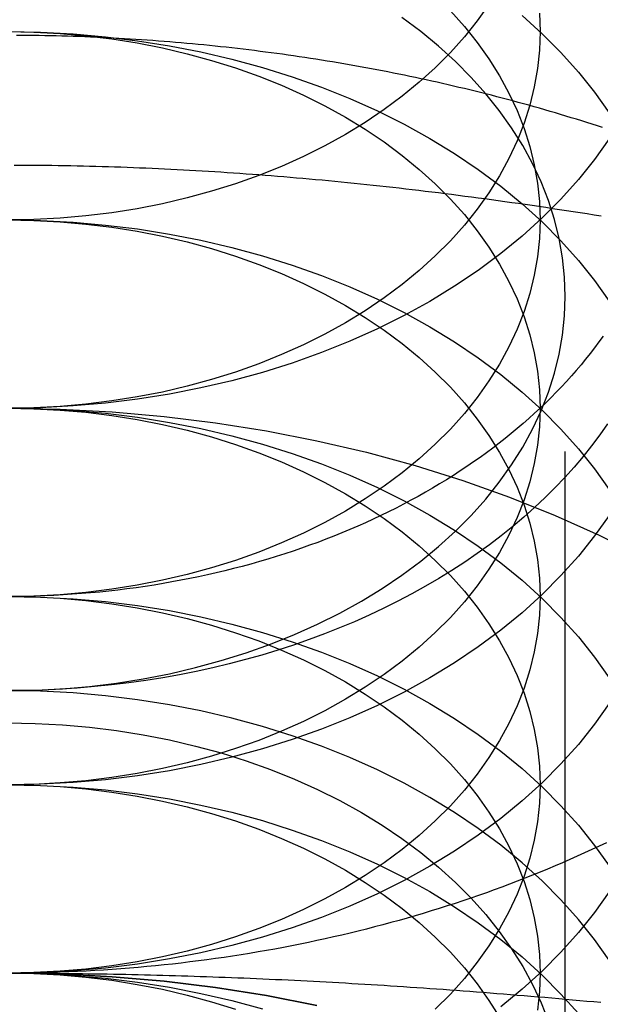
# Model space of a CAD drawing. Extents: x 0 to 1135, y -435 to 245.
# Drawn here: x 1095 to 1099, y 61 to 68 of the extents above; entities that cross this region are included whole.
import ezdxf

# ---------------------------------------------------------------- set-up
doc = ezdxf.new("R2010")
doc.units = 0
doc.header["$LTSCALE"] = 20
doc.linetypes.add('VERDECKT', pattern=[0.375, 0.25, -0.125])
doc.layers.get('0').update_dxf_attribs({"linetype": 'CONTINUOUS'})
doc.layers.add('STEMPEL', color=3, linetype='CONTINUOUS')

# ---------------------------------------------------------------- blocks, each defined once
blk = doc.blocks.new('A$C89A0209C')
at = {"color": 1, "linetype": 'VERDECKT', "extrusion": (-2e-16, 1, -2e-16)}
blk.add_line((99.188, 59.7284), (99.188, 65.8939), dxfattribs=at)
at = {"color": 3, "linetype": 'CONTINUOUS'}
for points in [[(99.5199, 67.0777, 0), (99.4096, 66.9227, 0), (99.2886, 66.7717, 0), (99.1573, 66.6251, 0), (99.016, 66.4832, 0), (98.8651, 66.3464, 0), (98.7048, 66.215, 0), (98.5355, 66.0894, 0), (98.3578, 65.9697, 0), (98.172, 65.8564, 0), (97.9785, 65.7496, 0), (97.7779, 65.6497, 0), (97.5705, 65.5568, 0), (97.357, 65.4713, 0), (97.1378, 65.3933, 0), (96.9134, 65.323, 0), (96.6844, 65.2605, 0), (96.4514, 65.2061, 0), (96.2149, 65.1598, 0), (95.9755, 65.1218, 0), (95.7337, 65.0921, 0), (95.4901, 65.0708, 0), (95.2453, 65.0581, 0), (95, 65.0538, 0)], [(98.616, 68.0872, 0), (98.5277, 67.9632, 0), (98.4309, 67.8424, 0), (98.3259, 67.7251, 0), (98.2128, 67.6116, 0), (98.092, 67.5021, 0), (97.9638, 67.397, 0), (97.8284, 67.2965, 0), (97.6862, 67.2007, 0), (97.5376, 67.1101, 0), (97.3828, 67.0247, 0), (97.2223, 66.9447, 0), (97.0564, 66.8704, 0), (96.8856, 66.802, 0), (96.7102, 66.7396, 0), (96.5307, 66.6833, 0), (96.3476, 66.6334, 0), (96.1611, 66.5898, 0), (95.9719, 66.5528, 0), (95.7804, 66.5224, 0), (95.5869, 66.4987, 0), (95.3921, 66.4817, 0), (95.1963, 66.4714, 0), (95, 66.468, 0)], [(99.4731, 65.5954, 0), (99.4418, 65.5518, 0), (99.4096, 65.5085, 0), (99.3765, 65.4654, 0), (99.3426, 65.4228, 0), (99.3079, 65.3804, 0), (99.2723, 65.3384, 0), (99.236, 65.2968, 0), (99.1988, 65.2555, 0), (99.1608, 65.2146, 0), (99.122, 65.174, 0), (99.0824, 65.1339, 0), (99.0421, 65.0941, 0), (99.001, 65.0547, 0), (98.9591, 65.0158, 0), (98.9164, 64.9772, 0), (98.873, 64.9391, 0), (98.8288, 64.9014, 0), (98.7839, 64.8641, 0), (98.7383, 64.8273, 0), (98.692, 64.7909, 0), (98.645, 64.755, 0), (98.5972, 64.7196, 0), (98.5488, 64.6846, 0), (98.4997, 64.6501, 0), (98.4499, 64.6161, 0), (98.3995, 64.5825, 0), (98.3484, 64.5495, 0), (98.2967, 64.517, 0), (98.2443, 64.4849, 0), (98.1913, 64.4534, 0), (98.1378, 64.4225, 0), (98.0836, 64.392, 0), (98.0288, 64.3621, 0), (97.9734, 64.3327, 0), (97.9175, 64.3039, 0), (97.861, 64.2756, 0), (97.8039, 64.2479, 0), (97.7463, 64.2207, 0), (97.6882, 64.1941, 0), (97.6296, 64.1681, 0), (97.5705, 64.1426, 0), (97.5109, 64.1177, 0), (97.4508, 64.0934, 0), (97.3902, 64.0697, 0), (97.3292, 64.0466, 0), (97.2677, 64.0241, 0), (97.2058, 64.0022, 0), (97.1434, 63.981, 0), (97.0807, 63.9603, 0), (97.0175, 63.9402, 0), (96.954, 63.9208, 0), (96.8901, 63.902, 0), (96.8258, 63.8838, 0), (96.7612, 63.8662, 0), (96.6963, 63.8493, 0), (96.631, 63.833, 0), (96.5654, 63.8174, 0), (96.4995, 63.8023, 0), (96.4333, 63.788, 0), (96.3669, 63.7743, 0), (96.3002, 63.7612, 0), (96.2332, 63.7488, 0), (96.166, 63.7371, 0), (96.0986, 63.726, 0), (96.0309, 63.7156, 0), (95.9631, 63.7058, 0), (95.8951, 63.6967, 0), (95.8269, 63.6883, 0), (95.7585, 63.6805, 0), (95.69, 63.6734, 0), (95.6214, 63.667, 0), (95.5527, 63.6613, 0), (95.4838, 63.6562, 0), (95.4149, 63.6518, 0), (95.3458, 63.6481, 0), (95.2768, 63.645, 0), (95.2076, 63.6427, 0), (95.1384, 63.641, 0), (95.0692, 63.6399, 0)], [(99.5061, 64.936, 0), (99.448, 64.8534, 0), (99.3869, 64.7718, 0), (99.3228, 64.6914, 0), (99.2557, 64.6122, 0), (99.1857, 64.5343, 0), (99.1129, 64.4577, 0), (99.0373, 64.3825, 0), (98.9589, 64.3087, 0), (98.8779, 64.2363, 0), (98.7942, 64.1655, 0), (98.7079, 64.0962, 0), (98.619, 64.0286, 0), (98.5277, 63.9626, 0), (98.4341, 63.8984, 0), (98.338, 63.8359, 0), (98.2397, 63.7751, 0), (98.1392, 63.7163, 0), (98.0365, 63.6593, 0), (97.9318, 63.6042, 0), (97.8251, 63.551, 0), (97.7164, 63.4999, 0), (97.6059, 63.4507, 0), (97.4937, 63.4037, 0), (97.3797, 63.3587, 0), (97.2641, 63.3158, 0), (97.1469, 63.2751, 0), (97.0283, 63.2366, 0), (96.9083, 63.2002, 0), (96.7871, 63.1661, 0), (96.6645, 63.1343, 0), (96.5409, 63.1047, 0), (96.4162, 63.0774, 0), (96.2906, 63.0524, 0), (96.164, 63.0297, 0), (96.0367, 63.0094, 0), (95.9087, 62.9914, 0), (95.78, 62.9759, 0), (95.6508, 62.9627, 0), (95.5212, 62.9518, 0), (95.3912, 62.9434, 0), (95.2609, 62.9374, 0), (95.1305, 62.9338, 0), (95, 62.9326, 0)], [(99.4988, 61.7904, 0), (99.4446, 61.7645, 0), (99.39, 61.739, 0), (99.3351, 61.7137, 0), (99.28, 61.6888, 0), (99.2245, 61.6642, 0), (99.1688, 61.6399, 0), (99.1128, 61.616, 0), (99.0565, 61.5924, 0), (99, 61.5691, 0), (98.9432, 61.5461, 0), (98.8861, 61.5234, 0), (98.8288, 61.5011, 0), (98.7712, 61.4791, 0), (98.7133, 61.4575, 0), (98.6552, 61.4362, 0), (98.5969, 61.4152, 0), (98.5383, 61.3946, 0), (98.4795, 61.3743, 0), (98.4204, 61.3543, 0), (98.3612, 61.3347, 0), (98.3017, 61.3154, 0), (98.2419, 61.2965, 0), (98.182, 61.2779, 0), (98.1218, 61.2597, 0), (98.0615, 61.2418, 0), (98.0009, 61.2243, 0), (97.9401, 61.2071, 0), (97.8792, 61.1902, 0), (97.818, 61.1738, 0), (97.7567, 61.1576, 0), (97.6951, 61.1419, 0), (97.6334, 61.1264, 0), (97.5715, 61.1114, 0), (97.5095, 61.0967, 0), (97.4472, 61.0824, 0), (97.3848, 61.0684, 0), (97.3223, 61.0548, 0), (97.2596, 61.0415, 0), (97.1967, 61.0286, 0), (97.1337, 61.0161, 0), (97.0706, 61.0039, 0), (97.0073, 60.9921, 0), (96.9438, 60.9807, 0), (96.8803, 60.9697, 0), (96.8166, 60.959, 0), (96.7528, 60.9486, 0), (96.6889, 60.9387, 0), (96.6249, 60.9291, 0), (96.5607, 60.9199, 0), (96.4965, 60.911, 0), (96.4321, 60.9026, 0), (96.3677, 60.8945, 0), (96.3032, 60.8867, 0), (96.2385, 60.8794, 0), (96.1738, 60.8724, 0), (96.1091, 60.8658, 0), (96.0442, 60.8596, 0), (95.9793, 60.8537, 0), (95.9143, 60.8482, 0), (95.8492, 60.8431, 0), (95.7841, 60.8384, 0), (95.719, 60.8341, 0), (95.6538, 60.8301, 0), (95.5885, 60.8265, 0), (95.5232, 60.8233, 0), (95.4579, 60.8205, 0), (95.3925, 60.818, 0), (95.3272, 60.8159, 0), (95.2618, 60.8142, 0), (95.1963, 60.8129, 0), (95.1309, 60.8119, 0), (95.0654, 60.8114, 0)]]:
    blk.add_polyline3d(points, dxfattribs=at)
at = {"color": 1, "linetype": 'VERDECKT'}
for points in [[(98.9952, 68.021, 0), (99, 67.8823, 0), (98.9952, 67.7435, 0), (98.9807, 67.605, 0), (98.9567, 67.4672, 0), (98.9231, 67.3305, 0), (98.8801, 67.195, 0), (98.8278, 67.0612, 0), (98.7662, 66.9294, 0), (98.6955, 66.7999, 0), (98.616, 66.6729, 0), (98.5277, 66.5489, 0), (98.4309, 66.4281, 0), (98.3259, 66.3109, 0), (98.2128, 66.1974, 0), (98.092, 66.0879, 0), (97.9638, 65.9828, 0), (97.8284, 65.8823, 0), (97.6862, 65.7865, 0), (97.5376, 65.6958, 0), (97.3828, 65.6104, 0), (97.2223, 65.5305, 0), (97.0564, 65.4562, 0), (96.8856, 65.3878, 0), (96.7102, 65.3254, 0), (96.5307, 65.2691, 0), (96.3476, 65.2192, 0), (96.1611, 65.1756, 0), (95.9719, 65.1386, 0), (95.7804, 65.1082, 0), (95.5869, 65.0844, 0), (95.3921, 65.0674, 0), (95.1963, 65.0572, 0), (95, 65.0538, 0)], [(98.8651, 68.0038, 0), (99.016, 67.867, 0), (99.1573, 67.7252, 0), (99.2886, 67.5786, 0), (99.4096, 67.4276, 0), (99.5199, 67.2726, 0)], [(99.5199, 64.2493, 0), (99.4096, 64.0943, 0), (99.2886, 63.9433, 0), (99.1573, 63.7967, 0), (99.016, 63.6548, 0), (98.8651, 63.518, 0), (98.7048, 63.3866, 0), (98.5355, 63.2609, 0), (98.3578, 63.1413, 0), (98.172, 63.0279, 0), (97.9785, 62.9212, 0), (97.7779, 62.8212, 0), (97.5705, 62.7284, 0), (97.357, 62.6429, 0), (97.1378, 62.5648, 0), (96.9134, 62.4945, 0), (96.6844, 62.4321, 0), (96.4514, 62.3776, 0), (96.2149, 62.3314, 0), (95.9755, 62.2933, 0), (95.7337, 62.2637, 0), (95.4901, 62.2424, 0), (95.2453, 62.2297, 0), (95, 62.2254, 0)], [(98.3259, 68.0394, 0), (98.4309, 67.9221, 0), (98.5277, 67.8013, 0), (98.616, 67.6773, 0), (98.6955, 67.5504, 0), (98.7662, 67.4209, 0), (98.8278, 67.2891, 0), (98.8801, 67.1553, 0), (98.9231, 67.0198, 0), (98.9567, 66.8831, 0), (98.9807, 66.7453, 0), (98.9952, 66.6068, 0), (99, 66.468, 0), (98.9952, 66.3293, 0), (98.9807, 66.1908, 0), (98.9567, 66.053, 0), (98.9231, 65.9162, 0), (98.8801, 65.7808, 0), (98.8278, 65.647, 0), (98.7662, 65.5152, 0), (98.6955, 65.3856, 0), (98.616, 65.2587, 0), (98.5277, 65.1347, 0), (98.4309, 65.0139, 0), (98.3259, 64.8966, 0), (98.2128, 64.7831, 0), (98.092, 64.6737, 0), (97.9638, 64.5686, 0), (97.8284, 64.468, 0), (97.6862, 64.3723, 0), (97.5376, 64.2816, 0), (97.3828, 64.1962, 0), (97.2223, 64.1163, 0), (97.0564, 64.042, 0), (96.8856, 63.9736, 0), (96.7102, 63.9112, 0), (96.5307, 63.8549, 0), (96.3476, 63.8049, 0), (96.1611, 63.7614, 0), (95.9719, 63.7244, 0), (95.7804, 63.694, 0), (95.5869, 63.6702, 0), (95.3921, 63.6532, 0), (95.1963, 63.643, 0), (95, 63.6396, 0)], [(95, 62.9326, 0), (95.2055, 62.9361, 0), (95.4105, 62.9468, 0), (95.6145, 62.9646, 0), (95.817, 62.9895, 0), (96.0176, 63.0213, 0), (96.2157, 63.0601, 0), (96.4109, 63.1057, 0), (96.6027, 63.158, 0), (96.7906, 63.2169, 0), (96.9742, 63.2822, 0), (97.1531, 63.3539, 0), (97.3267, 63.4317, 0), (97.4948, 63.5153, 0), (97.6568, 63.6048, 0), (97.8125, 63.6997, 0), (97.9614, 63.7999, 0), (98.1031, 63.9052, 0), (98.2374, 64.0153, 0), (98.3638, 64.1299, 0), (98.4822, 64.2487, 0), (98.5922, 64.3715, 0), (98.6935, 64.498, 0), (98.7859, 64.6278, 0), (98.8692, 64.7607, 0), (98.9432, 64.8963, 0), (99.0077, 65.0343, 0), (99.0625, 65.1744, 0), (99.1075, 65.3162, 0), (99.1427, 65.4594, 0), (99.1678, 65.6037, 0), (99.183, 65.7486, 0), (99.188, 65.8939, 0), (99.183, 66.0392, 0), (99.1678, 66.1842, 0), (99.1427, 66.3285, 0), (99.1075, 66.4717, 0), (99.0625, 66.6135, 0), (99.0077, 66.7536, 0), (98.9432, 66.8916, 0), (98.8692, 67.0272, 0), (98.7859, 67.1601, 0), (98.6935, 67.2899, 0), (98.5922, 67.4164, 0), (98.4822, 67.5392, 0), (98.3638, 67.658, 0), (98.2374, 67.7726, 0), (98.1031, 67.8827, 0), (97.9614, 67.9879, 0)], [(95, 67.8823, 0), (95.2453, 67.878, 0), (95.4901, 67.8652, 0), (95.7337, 67.844, 0), (95.9755, 67.8143, 0), (96.2149, 67.7763, 0), (96.4514, 67.73, 0), (96.6844, 67.6756, 0), (96.9134, 67.6131, 0), (97.1378, 67.5428, 0), (97.357, 67.4648, 0), (97.5705, 67.3792, 0), (97.7779, 67.2864, 0), (97.9785, 67.1865, 0), (98.172, 67.0797, 0), (98.3578, 66.9664, 0), (98.5355, 66.8467, 0), (98.7048, 66.721, 0), (98.8651, 66.5896, 0), (99.016, 66.4528, 0), (99.1573, 66.311, 0), (99.2886, 66.1643, 0), (99.4096, 66.0134, 0), (99.5199, 65.8584, 0)], [(99.5199, 62.8351, 0), (99.4096, 62.6801, 0), (99.2886, 62.5291, 0), (99.1573, 62.3825, 0), (99.016, 62.2406, 0), (98.8651, 62.1038, 0), (98.7048, 61.9724, 0), (98.5355, 61.8467, 0), (98.3578, 61.7271, 0), (98.172, 61.6137, 0), (97.9785, 61.5069, 0), (97.7779, 61.407, 0), (97.5705, 61.3142, 0), (97.357, 61.2287, 0), (97.1378, 61.1506, 0), (96.9134, 61.0803, 0), (96.6844, 61.0179, 0), (96.4514, 60.9634, 0), (96.2149, 60.9171, 0), (95.9755, 60.8791, 0), (95.7337, 60.8494, 0), (95.4901, 60.8282, 0), (95.2453, 60.8154, 0), (95, 60.8112, 0)], [(95, 67.8823, 0), (95.1963, 67.8788, 0), (95.3921, 67.8686, 0), (95.5869, 67.8516, 0), (95.7804, 67.8279, 0), (95.9719, 67.7975, 0), (96.1611, 67.7605, 0), (96.3476, 67.7169, 0), (96.5307, 67.6669, 0), (96.7102, 67.6107, 0), (96.8856, 67.5483, 0), (97.0564, 67.4798, 0), (97.2223, 67.4056, 0), (97.3828, 67.3256, 0), (97.5376, 67.2402, 0), (97.6862, 67.1496, 0), (97.8284, 67.0538, 0), (97.9638, 66.9533, 0), (98.092, 66.8482, 0), (98.2128, 66.7387, 0), (98.3259, 66.6252, 0), (98.4309, 66.5079, 0), (98.5277, 66.3871, 0), (98.616, 66.2631, 0), (98.6955, 66.1362, 0), (98.7662, 66.0067, 0), (98.8278, 65.8749, 0), (98.8801, 65.7411, 0), (98.9231, 65.6056, 0), (98.9567, 65.4688, 0), (98.9807, 65.3311, 0), (98.9952, 65.1926, 0), (99, 65.0538, 0), (98.9952, 64.915, 0), (98.9807, 64.7766, 0), (98.9567, 64.6388, 0), (98.9231, 64.502, 0), (98.8801, 64.3666, 0), (98.8278, 64.2328, 0), (98.7662, 64.101, 0), (98.6955, 63.9714, 0), (98.616, 63.8445, 0), (98.5277, 63.7205, 0), (98.4309, 63.5997, 0), (98.3259, 63.4824, 0), (98.2128, 63.3689, 0), (98.092, 63.2595, 0), (97.9638, 63.1544, 0), (97.8284, 63.0538, 0), (97.6862, 62.9581, 0), (97.5376, 62.8674, 0), (97.3828, 62.782, 0), (97.2223, 62.7021, 0), (97.0564, 62.6278, 0), (96.8856, 62.5594, 0), (96.7102, 62.497, 0), (96.5307, 62.4407, 0), (96.3476, 62.3907, 0), (96.1611, 62.3472, 0), (95.9719, 62.3102, 0), (95.7804, 62.2797, 0), (95.5869, 62.256, 0), (95.3921, 62.239, 0), (95.1963, 62.2288, 0), (95, 62.2254, 0)], [(95, 66.468, 0), (95.2453, 66.4638, 0), (95.4901, 66.451, 0), (95.7337, 66.4298, 0), (95.9755, 66.4001, 0), (96.2149, 66.3621, 0), (96.4514, 66.3158, 0), (96.6844, 66.2614, 0), (96.9134, 66.1989, 0), (97.1378, 66.1286, 0), (97.357, 66.0506, 0), (97.5705, 65.965, 0), (97.7779, 65.8722, 0), (97.9785, 65.7723, 0), (98.172, 65.6655, 0), (98.3578, 65.5522, 0), (98.5355, 65.4325, 0), (98.7048, 65.3068, 0), (98.8651, 65.1754, 0), (99.016, 65.0386, 0), (99.1573, 64.8967, 0), (99.2886, 64.7501, 0), (99.4096, 64.5991, 0), (99.5199, 64.4441, 0)], [(99.5199, 61.4209, 0), (99.4096, 61.2659, 0), (99.2886, 61.1149, 0), (99.1573, 60.9683, 0), (99.016, 60.8264, 0), (98.8651, 60.6896, 0), (98.7048, 60.5582, 0)], [(95, 66.468, 0), (95.1963, 66.4646, 0), (95.3921, 66.4544, 0), (95.5869, 66.4374, 0), (95.7804, 66.4137, 0), (95.9719, 66.3833, 0), (96.1611, 66.3462, 0), (96.3476, 66.3027, 0), (96.5307, 66.2527, 0), (96.7102, 66.1965, 0), (96.8856, 66.1341, 0), (97.0564, 66.0656, 0), (97.2223, 65.9914, 0), (97.3828, 65.9114, 0), (97.5376, 65.826, 0), (97.6862, 65.7353, 0), (97.8284, 65.6396, 0), (97.9638, 65.5391, 0), (98.092, 65.4339, 0), (98.2128, 65.3245, 0), (98.3259, 65.211, 0), (98.4309, 65.0937, 0), (98.5277, 64.9729, 0), (98.616, 64.8489, 0), (98.6955, 64.722, 0), (98.7662, 64.5925, 0), (98.8278, 64.4607, 0), (98.8801, 64.3269, 0), (98.9231, 64.1914, 0), (98.9567, 64.0546, 0), (98.9807, 63.9168, 0), (98.9952, 63.7784, 0), (99, 63.6396, 0), (98.9952, 63.5008, 0), (98.9807, 63.3624, 0), (98.9567, 63.2246, 0), (98.9231, 63.0878, 0), (98.8801, 62.9524, 0), (98.8278, 62.8186, 0), (98.7662, 62.6867, 0), (98.6955, 62.5572, 0), (98.616, 62.4303, 0), (98.5277, 62.3063, 0), (98.4309, 62.1855, 0), (98.3259, 62.0682, 0), (98.2128, 61.9547, 0), (98.092, 61.8453, 0), (97.9638, 61.7402, 0), (97.8284, 61.6396, 0), (97.6862, 61.5439, 0), (97.5376, 61.4532, 0), (97.3828, 61.3678, 0), (97.2223, 61.2879, 0), (97.0564, 61.2136, 0), (96.8856, 61.1452, 0), (96.7102, 61.0827, 0), (96.5307, 61.0265, 0), (96.3476, 60.9765, 0), (96.1611, 60.933, 0), (95.9719, 60.8959, 0), (95.7804, 60.8655, 0), (95.5869, 60.8418, 0), (95.3921, 60.8248, 0), (95.1963, 60.8146, 0), (95, 60.8112, 0)], [(95, 65.0538, 0), (95.3925, 65.047, 0), (95.7841, 65.0266, 0), (96.1738, 64.9926, 0), (96.5607, 64.9451, 0), (96.9438, 64.8843, 0), (97.3223, 64.8102, 0), (97.6951, 64.7231, 0), (98.0615, 64.6232, 0), (98.4204, 64.5107, 0), (98.7712, 64.3859, 0), (99.1128, 64.249, 0), (99.4446, 64.1005, 0), (99.7656, 63.9406, 0)], [(95, 65.0538, 0), (95.2453, 65.0496, 0), (95.4901, 65.0368, 0), (95.7337, 65.0156, 0), (95.9755, 64.9859, 0), (96.2149, 64.9479, 0), (96.4514, 64.9016, 0), (96.6844, 64.8472, 0), (96.9134, 64.7847, 0), (97.1378, 64.7144, 0), (97.357, 64.6364, 0), (97.5705, 64.5508, 0), (97.7779, 64.458, 0), (97.9785, 64.3581, 0), (98.172, 64.2513, 0), (98.3578, 64.1379, 0), (98.5355, 64.0183, 0), (98.7048, 63.8926, 0), (98.8651, 63.7612, 0), (99.016, 63.6244, 0), (99.1573, 63.4825, 0), (99.2886, 63.3359, 0), (99.4096, 63.1849, 0), (99.5199, 63.0299, 0)], [(95, 65.0538, 0), (95.1963, 65.0504, 0), (95.3921, 65.0402, 0), (95.5869, 65.0232, 0), (95.7804, 64.9995, 0), (95.9719, 64.9691, 0), (96.1611, 64.932, 0), (96.3476, 64.8885, 0), (96.5307, 64.8385, 0), (96.7102, 64.7823, 0), (96.8856, 64.7198, 0), (97.0564, 64.6514, 0), (97.2223, 64.5771, 0), (97.3828, 64.4972, 0), (97.5376, 64.4118, 0), (97.6862, 64.3211, 0), (97.8284, 64.2254, 0), (97.9638, 64.1249, 0), (98.092, 64.0197, 0), (98.2128, 63.9103, 0), (98.3259, 63.7968, 0), (98.4309, 63.6795, 0), (98.5277, 63.5587, 0), (98.616, 63.4347, 0), (98.6955, 63.3078, 0), (98.7662, 63.1783, 0), (98.8278, 63.0464, 0), (98.8801, 62.9126, 0), (98.9231, 62.7772, 0), (98.9567, 62.6404, 0), (98.9807, 62.5026, 0), (98.9952, 62.3642, 0), (99, 62.2254, 0), (98.9952, 62.0866, 0), (98.9807, 61.9482, 0), (98.9567, 61.8104, 0), (98.9231, 61.6736, 0), (98.8801, 61.5381, 0), (98.8278, 61.4043, 0), (98.7662, 61.2725, 0), (98.6955, 61.143, 0), (98.616, 61.0161, 0), (98.5277, 60.8921, 0), (98.4309, 60.7713, 0), (98.3259, 60.654, 0), (98.2128, 60.5405, 0)], [(95, 63.6396, 0), (95.2453, 63.6354, 0), (95.4901, 63.6226, 0), (95.7337, 63.6013, 0), (95.9755, 63.5717, 0), (96.2149, 63.5337, 0), (96.4514, 63.4874, 0), (96.6844, 63.4329, 0), (96.9134, 63.3705, 0), (97.1378, 63.3002, 0), (97.357, 63.2221, 0), (97.5705, 63.1366, 0), (97.7779, 63.0438, 0), (97.9785, 62.9438, 0), (98.172, 62.8371, 0), (98.3578, 62.7237, 0), (98.5355, 62.6041, 0), (98.7048, 62.4784, 0), (98.8651, 62.347, 0), (99.016, 62.2102, 0), (99.1573, 62.0683, 0), (99.2886, 61.9217, 0), (99.4096, 61.7707, 0), (99.5199, 61.6157, 0)], [(95, 63.6396, 0), (95.1963, 63.6362, 0), (95.3921, 63.626, 0), (95.5869, 63.609, 0), (95.7804, 63.5853, 0), (95.9719, 63.5548, 0), (96.1611, 63.5178, 0), (96.3476, 63.4743, 0), (96.5307, 63.4243, 0), (96.7102, 63.3681, 0), (96.8856, 63.3056, 0), (97.0564, 63.2372, 0), (97.2223, 63.1629, 0), (97.3828, 63.083, 0), (97.5376, 62.9976, 0), (97.6862, 62.9069, 0), (97.8284, 62.8112, 0), (97.9638, 62.7106, 0), (98.092, 62.6055, 0), (98.2128, 62.4961, 0), (98.3259, 62.3826, 0), (98.4309, 62.2653, 0), (98.5277, 62.1445, 0), (98.616, 62.0205, 0), (98.6955, 61.8936, 0), (98.7662, 61.7641, 0), (98.8278, 61.6322, 0), (98.8801, 61.4984, 0), (98.9231, 61.363, 0), (98.9567, 61.2262, 0), (98.9807, 61.0884, 0), (98.9952, 60.95, 0), (99, 60.8112, 0), (98.9952, 60.6724, 0), (98.9807, 60.5339, 0)], [(99.5199, 60.9086, 0), (99.4095, 61.0636, 0), (99.2886, 61.2146, 0), (99.1573, 61.3612, 0), (99.016, 61.503, 0), (98.865, 61.6398, 0), (98.7047, 61.7712, 0), (98.5355, 61.8969, 0), (98.3577, 62.0166, 0), (98.1719, 62.1299, 0), (97.9784, 62.2367, 0), (97.7778, 62.3366, 0), (97.5705, 62.4294, 0), (97.3569, 62.515, 0), (97.1377, 62.593, 0), (96.9134, 62.6633, 0), (96.6844, 62.7258, 0), (96.4514, 62.7802, 0), (96.2149, 62.8265, 0), (95.9754, 62.8645, 0), (95.7336, 62.8942, 0), (95.4901, 62.9154, 0), (95.2453, 62.9282, 0), (95, 62.9324, 0)], [(95, 62.6898, 0), (95.2055, 62.6862, 0), (95.4105, 62.6755, 0), (95.6145, 62.6577, 0), (95.817, 62.6329, 0), (96.0176, 62.601, 0), (96.2157, 62.5623, 0), (96.4109, 62.5167, 0), (96.6027, 62.4644, 0), (96.7906, 62.4055, 0), (96.9742, 62.3401, 0), (97.1531, 62.2685, 0), (97.3267, 62.1907, 0), (97.4948, 62.107, 0), (97.6568, 62.0176, 0), (97.8125, 61.9227, 0), (97.9614, 61.8224, 0), (98.1031, 61.7172, 0), (98.2374, 61.6071, 0), (98.3638, 61.4925, 0), (98.4822, 61.3737, 0), (98.5922, 61.2509, 0), (98.6935, 61.1244, 0), (98.7859, 60.9946, 0), (98.8692, 60.8617, 0), (98.9432, 60.7261, 0), (99.0077, 60.5881, 0), (99.0625, 60.448, 0)], [(95, 62.2254, 0), (95.2453, 62.2211, 0), (95.4901, 62.2084, 0), (95.7337, 62.1871, 0), (95.9755, 62.1575, 0), (96.2149, 62.1194, 0), (96.4514, 62.0732, 0), (96.6844, 62.0187, 0), (96.9134, 61.9563, 0), (97.1378, 61.8859, 0), (97.357, 61.8079, 0), (97.5705, 61.7224, 0), (97.7779, 61.6296, 0), (97.9785, 61.5296, 0), (98.172, 61.4229, 0), (98.3578, 61.3095, 0), (98.5355, 61.1899, 0), (98.7048, 61.0642, 0), (98.8651, 60.9328, 0), (99.016, 60.796, 0), (99.1573, 60.6541, 0), (99.2886, 60.5075, 0)], [(95, 62.2254, 0), (95.1963, 62.222, 0), (95.3921, 62.2118, 0), (95.5869, 62.1948, 0), (95.7804, 62.171, 0), (95.9719, 62.1406, 0), (96.1611, 62.1036, 0), (96.3476, 62.0601, 0), (96.5307, 62.0101, 0), (96.7102, 61.9538, 0), (96.8856, 61.8914, 0), (97.0564, 61.823, 0), (97.2223, 61.7487, 0), (97.3828, 61.6688, 0), (97.5376, 61.5834, 0), (97.6862, 61.4927, 0), (97.8284, 61.397, 0), (97.9638, 61.2964, 0), (98.092, 61.1913, 0), (98.2128, 61.0819, 0), (98.3259, 60.9684, 0), (98.4309, 60.8511, 0), (98.5277, 60.7303, 0), (98.616, 60.6063, 0), (98.6955, 60.4794, 0)], [(97.3223, 60.5676, 0), (96.9438, 60.6417, 0), (96.5607, 60.7025, 0), (96.1738, 60.75, 0), (95.7841, 60.7839, 0), (95.3925, 60.8044, 0), (95, 60.8112, 0), (94.6075, 60.8044, 0), (94.2159, 60.7839, 0), (93.8262, 60.75, 0), (93.4393, 60.7025, 0), (93.0562, 60.6417, 0), (92.6777, 60.5676, 0)], [(92.6777, 60.5676, 0), (93.0562, 60.6417, 0), (93.4393, 60.7025, 0), (93.8262, 60.75, 0), (94.2159, 60.7839, 0), (94.6075, 60.8044, 0), (95, 60.8112, 0), (95.3925, 60.8044, 0), (95.7841, 60.7839, 0), (96.1738, 60.75, 0), (96.5607, 60.7025, 0), (96.9438, 60.6417, 0), (97.3223, 60.5676, 0)], [(93.0866, 60.5421, 0), (93.3156, 60.6045, 0), (93.5486, 60.6589, 0), (93.7851, 60.7052, 0), (94.0245, 60.7432, 0), (94.2663, 60.7729, 0), (94.5099, 60.7942, 0), (94.7547, 60.8069, 0), (95, 60.8112, 0), (95.2453, 60.8069, 0), (95.4901, 60.7942, 0), (95.7337, 60.7729, 0), (95.9755, 60.7432, 0), (96.2149, 60.7052, 0), (96.4514, 60.6589, 0), (96.6844, 60.6045, 0), (96.9134, 60.5421, 0)], [(93.2898, 60.5396, 0), (93.4693, 60.5959, 0), (93.6524, 60.6458, 0), (93.8389, 60.6894, 0), (94.0281, 60.7264, 0), (94.2196, 60.7568, 0), (94.4131, 60.7806, 0), (94.6079, 60.7976, 0), (94.8037, 60.8078, 0), (95, 60.8112, 0), (95.1963, 60.8078, 0), (95.3921, 60.7976, 0), (95.5869, 60.7806, 0), (95.7804, 60.7568, 0), (95.9719, 60.7264, 0), (96.1611, 60.6894, 0), (96.3476, 60.6458, 0), (96.5307, 60.5959, 0), (96.7102, 60.5396, 0)]]:
    blk.add_polyline3d(points, dxfattribs=at)
at = {"color": 1}
for points in [[(99.4701, 67.1619, 0), (99.4309, 67.1745, 0), (99.3916, 67.1871, 0), (99.3523, 67.1996, 0), (99.3129, 67.2119, 0), (99.2734, 67.2241, 0), (99.2339, 67.2362, 0), (99.1943, 67.2482, 0), (99.1547, 67.2601, 0), (99.1149, 67.2719, 0), (99.0752, 67.2835, 0), (99.0353, 67.295, 0), (98.9954, 67.3065, 0), (98.9555, 67.3178, 0), (98.9155, 67.329, 0), (98.8754, 67.3401, 0), (98.8353, 67.351, 0), (98.7951, 67.3619, 0), (98.7548, 67.3726, 0), (98.7145, 67.3832, 0), (98.6742, 67.3937, 0), (98.6338, 67.4041, 0), (98.5933, 67.4144, 0), (98.5528, 67.4246, 0), (98.5122, 67.4346, 0), (98.4716, 67.4446, 0), (98.4309, 67.4544, 0), (98.3902, 67.4641, 0), (98.3494, 67.4736, 0), (98.3086, 67.4831, 0), (98.2677, 67.4924, 0), (98.2268, 67.5017, 0), (98.1858, 67.5108, 0), (98.1448, 67.5198, 0), (98.1037, 67.5287, 0), (98.0626, 67.5374, 0), (98.0215, 67.5461, 0), (97.9803, 67.5546, 0), (97.939, 67.563, 0), (97.8977, 67.5713, 0), (97.8564, 67.5795, 0), (97.815, 67.5875, 0), (97.7736, 67.5954, 0), (97.7321, 67.6033, 0), (97.6906, 67.611, 0), (97.6491, 67.6185, 0), (97.6075, 67.626, 0), (97.5659, 67.6333, 0), (97.5242, 67.6405, 0), (97.4825, 67.6476, 0), (97.4408, 67.6546, 0), (97.399, 67.6615, 0), (97.3572, 67.6682, 0), (97.3154, 67.6749, 0), (97.2735, 67.6814, 0), (97.2316, 67.6877, 0), (97.1897, 67.694, 0), (97.1477, 67.7002, 0), (97.1057, 67.7062, 0), (97.0636, 67.7121, 0), (97.0216, 67.7179, 0), (96.9795, 67.7235, 0), (96.9374, 67.7291, 0), (96.8952, 67.7345, 0), (96.853, 67.7398, 0), (96.8108, 67.745, 0), (96.7686, 67.7501, 0), (96.7263, 67.755, 0), (96.684, 67.7599, 0), (96.6417, 67.7646, 0), (96.5993, 67.7692, 0), (96.557, 67.7736, 0), (96.5146, 67.778, 0), (96.4722, 67.7822, 0), (96.4298, 67.7863, 0), (96.3873, 67.7903, 0), (96.3448, 67.7942, 0), (96.3023, 67.7979, 0), (96.2598, 67.8015, 0), (96.2173, 67.8051, 0), (96.1747, 67.8084, 0), (96.1322, 67.8117, 0), (96.0896, 67.8149, 0), (96.047, 67.8179, 0), (96.0044, 67.8208, 0), (95.9617, 67.8236, 0), (95.9191, 67.8262, 0), (95.8764, 67.8288, 0), (95.8338, 67.8312, 0), (95.7911, 67.8335, 0), (95.7484, 67.8357, 0), (95.7057, 67.8378, 0), (95.663, 67.8397, 0), (95.6202, 67.8415, 0), (95.5775, 67.8432, 0), (95.5348, 67.8448, 0), (95.492, 67.8463, 0), (95.4492, 67.8476, 0), (95.4065, 67.8488, 0), (95.3637, 67.8499, 0), (95.3209, 67.8509, 0), (95.2781, 67.8517, 0), (95.2354, 67.8525, 0), (95.1926, 67.8531, 0), (95.1498, 67.8536, 0), (95.107, 67.854, 0), (95.0642, 67.8542, 0)], [(99.4597, 66.496, 0), (99.407, 66.5045, 0), (99.3545, 66.5128, 0), (99.3022, 66.521, 0), (99.25, 66.5291, 0), (99.198, 66.5371, 0), (99.1461, 66.545, 0), (99.0944, 66.5528, 0), (99.0428, 66.5605, 0), (98.9914, 66.5681, 0), (98.9401, 66.5757, 0), (98.889, 66.5831, 0), (98.838, 66.5904, 0), (98.7871, 66.5976, 0), (98.7364, 66.6047, 0), (98.6858, 66.6117, 0), (98.6354, 66.6186, 0), (98.5851, 66.6255, 0), (98.5349, 66.6322, 0), (98.4848, 66.6388, 0), (98.4348, 66.6454, 0), (98.385, 66.6518, 0), (98.3353, 66.6582, 0), (98.2857, 66.6644, 0), (98.2362, 66.6706, 0), (98.1868, 66.6766, 0), (98.1375, 66.6826, 0), (98.0883, 66.6885, 0), (98.0392, 66.6943, 0), (97.9902, 66.7, 0), (97.9413, 66.7056, 0), (97.8925, 66.7111, 0), (97.8438, 66.7165, 0), (97.7952, 66.7218, 0), (97.7467, 66.7271, 0), (97.6982, 66.7322, 0), (97.6499, 66.7373, 0), (97.6016, 66.7423, 0), (97.5534, 66.7471, 0), (97.5052, 66.7519, 0), (97.4572, 66.7566, 0), (97.4092, 66.7612, 0), (97.3613, 66.7657, 0), (97.3134, 66.7701, 0), (97.2656, 66.7745, 0), (97.2179, 66.7787, 0), (97.1702, 66.7829, 0), (97.1226, 66.787, 0), (97.075, 66.7909, 0), (97.0275, 66.7948, 0), (96.98, 66.7986, 0), (96.9326, 66.8023, 0), (96.8852, 66.806, 0), (96.8379, 66.8095, 0), (96.7906, 66.813, 0), (96.7433, 66.8163, 0), (96.6961, 66.8196, 0), (96.6489, 66.8228, 0), (96.6018, 66.8259, 0), (96.5546, 66.8289, 0), (96.5075, 66.8318, 0), (96.4604, 66.8346, 0), (96.4134, 66.8374, 0), (96.3663, 66.84, 0), (96.3193, 66.8426, 0), (96.2723, 66.8451, 0), (96.2253, 66.8475, 0), (96.1783, 66.8498, 0), (96.1314, 66.852, 0), (96.0844, 66.8541, 0), (96.0374, 66.8561, 0), (95.9904, 66.8581, 0), (95.9435, 66.8599, 0), (95.8965, 66.8617, 0), (95.8495, 66.8634, 0), (95.8025, 66.865, 0), (95.7555, 66.8665, 0), (95.7085, 66.8679, 0), (95.6615, 66.8692, 0), (95.6144, 66.8705, 0), (95.5674, 66.8716, 0), (95.5203, 66.8727, 0), (95.4732, 66.8736, 0), (95.426, 66.8745, 0), (95.3788, 66.8753, 0), (95.3316, 66.876, 0), (95.2844, 66.8766, 0), (95.2371, 66.8771, 0), (95.1898, 66.8775, 0), (95.1424, 66.8778, 0), (95.095, 66.878, 0), (95.0475, 66.8782, 0)]]:
    blk.add_polyline3d(points, dxfattribs=at)
at = {"color": 3}
blk.add_polyline3d([(95.0468, 60.8112, 0), (95.0936, 60.8111, 0), (95.1404, 60.8109, 0), (95.1871, 60.8108, 0), (95.2338, 60.8105, 0), (95.2805, 60.8103, 0), (95.3271, 60.8099, 0), (95.3737, 60.8095, 0), (95.4203, 60.8091, 0), (95.4669, 60.8086, 0), (95.5135, 60.8081, 0), (95.5601, 60.8075, 0), (95.6067, 60.8068, 0), (95.6532, 60.8061, 0), (95.6998, 60.8054, 0), (95.7463, 60.8046, 0), (95.7929, 60.8038, 0), (95.8394, 60.8029, 0), (95.886, 60.8019, 0), (95.9325, 60.8009, 0), (95.9791, 60.7999, 0), (96.0257, 60.7988, 0), (96.0723, 60.7976, 0), (96.1189, 60.7964, 0), (96.1656, 60.7952, 0), (96.2122, 60.7939, 0), (96.2589, 60.7925, 0), (96.3056, 60.7911, 0), (96.3524, 60.7897, 0), (96.3991, 60.7882, 0), (96.4459, 60.7866, 0), (96.4928, 60.785, 0), (96.5396, 60.7834, 0), (96.5866, 60.7817, 0), (96.6335, 60.7799, 0), (96.6805, 60.7781, 0), (96.7276, 60.7762, 0), (96.7747, 60.7743, 0), (96.8218, 60.7724, 0), (96.869, 60.7704, 0), (96.9163, 60.7683, 0), (96.9636, 60.7662, 0), (97.011, 60.764, 0), (97.0584, 60.7618, 0), (97.1059, 60.7595, 0), (97.1535, 60.7572, 0), (97.2011, 60.7549, 0), (97.2488, 60.7524, 0), (97.2966, 60.75, 0), (97.3445, 60.7474, 0), (97.3924, 60.7449, 0), (97.4404, 60.7422, 0), (97.4886, 60.7395, 0), (97.5368, 60.7368, 0), (97.585, 60.734, 0), (97.6334, 60.7312, 0), (97.6819, 60.7283, 0), (97.7305, 60.7253, 0), (97.7791, 60.7223, 0), (97.8279, 60.7193, 0), (97.8768, 60.7162, 0), (97.9257, 60.713, 0), (97.9748, 60.7098, 0), (98.024, 60.7065, 0), (98.0733, 60.7032, 0), (98.1228, 60.6998, 0), (98.1723, 60.6964, 0), (98.222, 60.6929, 0), (98.2718, 60.6893, 0), (98.3217, 60.6857, 0), (98.3717, 60.6821, 0), (98.4219, 60.6783, 0), (98.4722, 60.6746, 0), (98.5227, 60.6707, 0), (98.5733, 60.6669, 0), (98.624, 60.6629, 0), (98.6749, 60.6589, 0), (98.7259, 60.6549, 0), (98.7771, 60.6507, 0), (98.8284, 60.6466, 0), (98.8799, 60.6423, 0), (98.9316, 60.638, 0), (98.9834, 60.6337, 0), (99.0353, 60.6293, 0), (99.0875, 60.6248, 0), (99.1398, 60.6203, 0), (99.1923, 60.6157, 0), (99.2449, 60.611, 0), (99.2978, 60.6063, 0), (99.3508, 60.6015, 0), (99.404, 60.5967, 0), (99.4574, 60.5918, 0)], dxfattribs=at)

msp = doc.modelspace()

# ---------------------------------------------------------------- block references
at = {"layer": 'STEMPEL'}
msp.add_blockref('A$C89A0209C', (1000, 0), dxfattribs=at)

doc.saveas('drawing.dxf')
